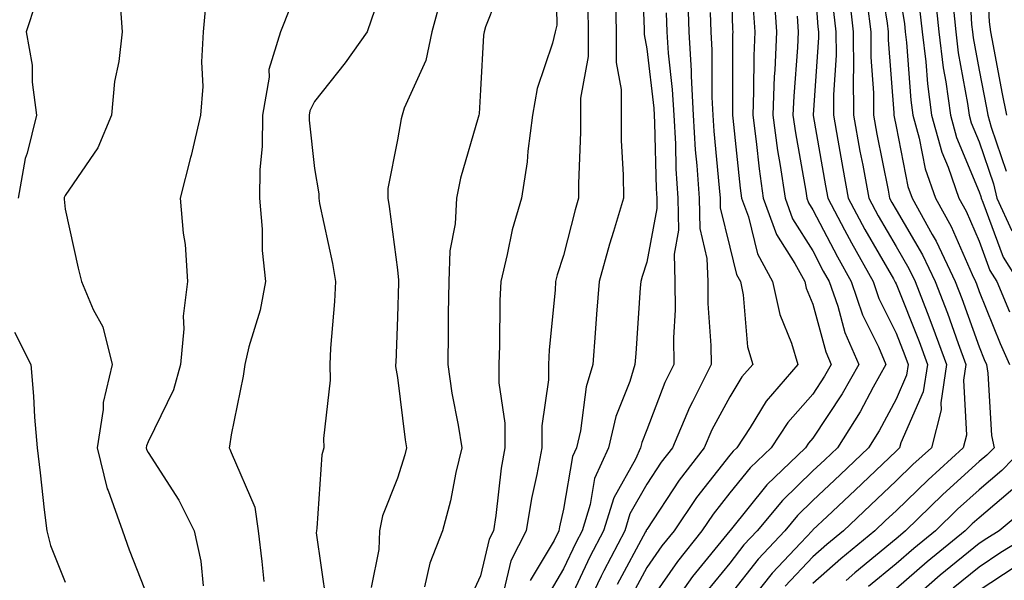
# Model space of a CAD drawing. Units: inches. Extents: x 1034483 to 1037123, y 7226618 to 7229258.
# Drawn here: x 1036313 to 1036431, y 7227336 to 7227403 of the extents above; entities that cross this region are included whole.
import ezdxf

# ---------------------------------------------------------------- set-up
doc = ezdxf.new("R2010")
doc.units = ezdxf.units.IN
doc.header["$MEASUREMENT"] = 0
doc.layers.add('Contour_10347226', color=7, linetype='Continuous', true_color=0x26824e)

msp = doc.modelspace()

# ---------------------------------------------------------------- linework, layer by layer
at = {"layer": 'Contour_10347226'}
for points in [[(1036431.12, 7227454.99, 2851), (1036430.67, 7227451.92, 2851), (1036430.2, 7227449.77, 2851), (1036428.58, 7227442.45, 2851), (1036428.46, 7227441.92, 2851), (1036428.44, 7227441.53, 2851), (1036428.54, 7227432.41, 2851), (1036428.5, 7227431.92, 2851), (1036428.5, 7227431.47, 2851), (1036428.71, 7227422.58, 2851), (1036428.73, 7227421.92, 2851), (1036428.79, 7227421.18, 2851), (1036428.69, 7227412.56, 2851), (1036428.75, 7227411.92, 2851), (1036428.85, 7227411.12, 2851), (1036429.26, 7227403.13, 2851), (1036429.42, 7227401.92, 2851), (1036429.73, 7227400.24, 2851), (1036430.8, 7227394.67, 2851), (1036431.35, 7227391.92, 2851)], [(1036387.39, 7227411.26, 2833), (1036387.72, 7227402.25, 2833), (1036387.74, 7227401.92, 2833), (1036387.74, 7227401.61, 2833), (1036388.05, 7227399.91, 2833), (1036388.89, 7227392.76, 2833), (1036388.93, 7227391.92, 2833), (1036388.99, 7227390.98, 2833), (1036389.18, 7227383.05, 2833), (1036389.26, 7227381.92, 2833), (1036389.28, 7227380.69, 2833), (1036388.05, 7227374.22, 2833), (1036387.48, 7227372.49, 2833), (1036387.33, 7227371.92, 2833), (1036387.27, 7227371.14, 2833), (1036386.72, 7227363.25, 2833), (1036386.62, 7227361.92, 2833), (1036386, 7227359.87, 2833), (1036384.32, 7227355.65, 2833), (1036383.46, 7227351.92, 2833), (1036381.76, 7227348.21, 2833), (1036381.23, 7227345.1, 2833), (1036380.26, 7227341.92, 2833), (1036379.5, 7227340.47, 2833), (1036378.05, 7227337.35, 2833), (1036376.02, 7227333.95, 2833)], [(1036398.09, 7227411.88, 2837), (1036398.38, 7227402.25, 2837), (1036398.4, 7227401.92, 2837), (1036398.38, 7227401.59, 2837), (1036398.38, 7227392.25, 2837), (1036398.36, 7227391.92, 2837), (1036398.42, 7227391.55, 2837), (1036399.28, 7227383.15, 2837), (1036399.46, 7227381.92, 2837), (1036400.28, 7227379.69, 2837), (1036401.37, 7227375.24, 2837), (1036403.19, 7227371.92, 2837), (1036404.05, 7227367.92, 2837), (1036405.47, 7227364.5, 2837), (1036406.25, 7227361.92, 2837), (1036402.44, 7227357.53, 2837), (1036400.49, 7227354.36, 2837), (1036398.89, 7227351.92, 2837), (1036398.46, 7227351.51, 2837), (1036398.05, 7227351, 2837), (1036394.05, 7227345.92, 2837), (1036391.33, 7227341.92, 2837), (1036389.87, 7227340.1, 2837), (1036388.05, 7227337.49, 2837), (1036386.1, 7227333.87, 2837)], [(1036377.07, 7227410.94, 2830), (1036377.21, 7227402.76, 2830), (1036377.01, 7227401.92, 2830), (1036376.7, 7227400.57, 2830), (1036374.85, 7227395.12, 2830), (1036374.3, 7227391.92, 2830), (1036373.73, 7227387.6, 2830), (1036373.66, 7227386.31, 2830), (1036372.97, 7227381.92, 2830), (1036371.86, 7227378.11, 2830), (1036371.27, 7227375.14, 2830), (1036370.47, 7227371.92, 2830), (1036370.35, 7227369.62, 2830), (1036370.34, 7227364.21, 2830), (1036370.24, 7227361.92, 2830), (1036370.24, 7227359.73, 2830), (1036370.98, 7227354.85, 2830), (1036370.98, 7227351.92, 2830), (1036370.53, 7227349.44, 2830), (1036369.89, 7227343.76, 2830), (1036369.59, 7227341.92, 2830), (1036369.07, 7227340.9, 2830), (1036368.05, 7227336.49, 2830), (1036366.59, 7227333.38, 2830)], [(1036408.05, 7227410.92, 2841), (1036408.66, 7227402.53, 2841), (1036408.73, 7227401.92, 2841), (1036408.73, 7227401.24, 2841), (1036408.09, 7227391.96, 2841), (1036408.09, 7227391.88, 2841), (1036409.55, 7227383.42, 2841), (1036409.83, 7227381.92, 2841), (1036411.86, 7227378.11, 2841), (1036412.68, 7227376.55, 2841), (1036415.28, 7227371.92, 2841), (1036416, 7227369.87, 2841), (1036418.05, 7227365.69, 2841), (1036419.12, 7227362.99, 2841), (1036419.51, 7227361.92, 2841), (1036419.32, 7227360.65, 2841), (1036418.05, 7227357.74, 2841), (1036416.02, 7227353.95, 2841), (1036414.73, 7227351.92, 2841), (1036411.31, 7227348.66, 2841), (1036408.05, 7227345.57, 2841), (1036406.19, 7227343.78, 2841), (1036404.65, 7227341.92, 2841), (1036401.45, 7227338.52, 2841), (1036398.05, 7227334.17, 2841)], [(1036426.74, 7227410.61, 2850), (1036427.15, 7227402.82, 2850), (1036427.25, 7227401.92, 2850), (1036427.33, 7227401.2, 2850), (1036428.05, 7227397.33, 2850), (1036428.93, 7227392.8, 2850), (1036429.1, 7227391.92, 2850), (1036429.51, 7227390.46, 2850), (1036431.31, 7227385.18, 2850)], [(1036371.14, 7227408.83, 2829), (1036368.66, 7227402.53, 2829), (1036368.5, 7227401.92, 2829), (1036368.42, 7227401.55, 2829), (1036368.05, 7227394.97, 2829), (1036367.89, 7227392.08, 2829), (1036367.84, 7227391.92, 2829), (1036367.76, 7227391.63, 2829), (1036365.65, 7227384.32, 2829), (1036365.14, 7227381.92, 2829), (1036364.98, 7227378.85, 2829), (1036364.36, 7227375.61, 2829), (1036364.22, 7227371.92, 2829), (1036364.16, 7227368.03, 2829), (1036364.16, 7227365.81, 2829), (1036364.1, 7227361.92, 2829), (1036364.61, 7227358.48, 2829), (1036365.35, 7227354.62, 2829), (1036365.78, 7227351.92, 2829), (1036365.08, 7227348.95, 2829), (1036364.44, 7227345.53, 2829), (1036363.46, 7227341.92, 2829), (1036361.94, 7227338.03, 2829), (1036361.31, 7227335.18, 2829)], [(1036415.9, 7227409.77, 2845), (1036416.98, 7227402.99, 2845), (1036417.11, 7227401.92, 2845), (1036417.11, 7227400.98, 2845), (1036417.78, 7227392.19, 2845), (1036417.78, 7227391.92, 2845), (1036417.84, 7227391.71, 2845), (1036418.05, 7227390.55, 2845), (1036419.48, 7227383.35, 2845), (1036419.98, 7227381.92, 2845), (1036422.39, 7227377.58, 2845), (1036422.87, 7227376.74, 2845), (1036425.18, 7227371.92, 2845), (1036425.98, 7227369.85, 2845), (1036428.05, 7227364.03, 2845), (1036428.66, 7227362.53, 2845), (1036428.93, 7227361.92, 2845), (1036429.1, 7227360.87, 2845), (1036429.53, 7227353.4, 2845), (1036429.85, 7227351.92, 2845), (1036428.97, 7227351, 2845), (1036428.05, 7227350.24, 2845), (1036423.69, 7227346.28, 2845), (1036419.2, 7227341.92, 2845), (1036418.58, 7227341.39, 2845), (1036418.05, 7227340.94, 2845), (1036413.11, 7227336.86, 2845), (1036412.07, 7227335.94, 2845)], [(1036418.05, 7227408.87, 2846), (1036419.07, 7227402.94, 2846), (1036419.16, 7227401.92, 2846), (1036419.32, 7227400.65, 2846), (1036419.83, 7227393.7, 2846), (1036420.06, 7227391.92, 2846), (1036420.84, 7227389.13, 2846), (1036421.57, 7227385.44, 2846), (1036422.8, 7227381.92, 2846), (1036424.67, 7227378.54, 2846), (1036427.21, 7227372.76, 2846), (1036427.6, 7227371.92, 2846), (1036427.74, 7227371.61, 2846), (1036428.05, 7227370.69, 2846), (1036430.57, 7227364.44, 2846), (1036431.7, 7227361.92, 2846)], [(1036363.42, 7227406.55, 2828), (1036362.19, 7227401.92, 2828), (1036361.47, 7227398.5, 2828), (1036358.87, 7227392.74, 2828), (1036358.6, 7227391.92, 2828), (1036358.5, 7227391.47, 2828), (1036358.05, 7227388.95, 2828), (1036356.88, 7227383.09, 2828), (1036356.88, 7227381.92, 2828), (1036357.05, 7227380.92, 2828), (1036358.05, 7227373.31, 2828), (1036358.19, 7227372.06, 2828), (1036358.19, 7227371.78, 2828), (1036358.05, 7227367.6, 2828), (1036357.84, 7227362.13, 2828), (1036357.82, 7227361.92, 2828), (1036357.82, 7227361.69, 2828), (1036358.05, 7227360.38, 2828), (1036358.99, 7227352.86, 2828), (1036359.14, 7227351.92, 2828), (1036358.93, 7227351.04, 2828), (1036358.05, 7227348.25, 2828), (1036356.25, 7227343.72, 2828), (1036355.9, 7227341.92, 2828), (1036355.82, 7227339.69, 2828), (1036354.87, 7227335.1, 2828)], [(1036392.95, 7227406.82, 2835), (1036393.11, 7227401.92, 2835), (1036393.38, 7227397.25, 2835), (1036393.38, 7227396.59, 2835), (1036393.64, 7227391.92, 2835), (1036393.89, 7227387.76, 2835), (1036394.09, 7227385.88, 2835), (1036394.34, 7227381.92, 2835), (1036394.42, 7227378.29, 2835), (1036395.3, 7227374.67, 2835), (1036395.39, 7227371.92, 2835), (1036395.41, 7227369.28, 2835), (1036395.78, 7227364.19, 2835), (1036395.8, 7227361.92, 2835), (1036393.56, 7227357.43, 2835), (1036393.21, 7227356.76, 2835), (1036391.14, 7227351.92, 2835), (1036389.79, 7227350.18, 2835), (1036388.05, 7227347.53, 2835), (1036386.02, 7227343.95, 2835), (1036385.41, 7227341.92, 2835), (1036382.87, 7227337.1, 2835), (1036382.58, 7227336.45, 2835), (1036380.39, 7227331.92, 2835)], [(1036403.36, 7227406.61, 2839), (1036403.66, 7227401.92, 2839), (1036403.46, 7227397.33, 2839), (1036403.4, 7227396.57, 2839), (1036403.23, 7227391.92, 2839), (1036403.79, 7227387.66, 2839), (1036404.12, 7227385.85, 2839), (1036404.69, 7227381.92, 2839), (1036405.59, 7227379.46, 2839), (1036408.05, 7227375.61, 2839), (1036409.3, 7227373.17, 2839), (1036410.02, 7227371.92, 2839), (1036411.04, 7227368.93, 2839), (1036411.9, 7227365.77, 2839), (1036413.56, 7227361.92, 2839), (1036411.57, 7227358.4, 2839), (1036408.05, 7227353.05, 2839), (1036407.52, 7227352.45, 2839), (1036407.17, 7227351.92, 2839), (1036402.52, 7227347.45, 2839), (1036398.07, 7227341.94, 2839), (1036398.05, 7227341.92, 2839), (1036393.56, 7227336.41, 2839), (1036390.37, 7227331.92, 2839)], [(1036422.72, 7227406.59, 2848), (1036423.21, 7227401.92, 2848), (1036423.73, 7227397.6, 2848), (1036424.05, 7227395.92, 2848), (1036424.59, 7227391.92, 2848), (1036425.34, 7227389.21, 2848), (1036428.05, 7227382.7, 2848), (1036428.25, 7227382.12, 2848), (1036428.3, 7227381.92, 2848), (1036428.5, 7227381.47, 2848), (1036430.96, 7227374.83, 2848), (1036432.8, 7227371.92, 2848)], [(1036314.51, 7227405.46, 2823), (1036313.36, 7227401.92, 2823), (1036314.07, 7227397.94, 2823), (1036314.07, 7227395.9, 2823), (1036314.59, 7227391.92, 2823), (1036313.48, 7227387.35, 2823), (1036313.25, 7227386.72, 2823), (1036312.39, 7227381.92, 2823)], [(1036324.69, 7227405.28, 2824), (1036324.92, 7227401.92, 2824), (1036324.51, 7227398.38, 2824), (1036324.01, 7227395.96, 2824), (1036323.62, 7227391.92, 2824), (1036321.98, 7227387.99, 2824), (1036318.05, 7227382.25, 2824), (1036317.95, 7227382.02, 2824), (1036317.95, 7227381.92, 2824), (1036317.93, 7227381.8, 2824), (1036318.05, 7227380.61, 2824), (1036319.63, 7227373.5, 2824), (1036320.02, 7227371.92, 2824), (1036321.43, 7227368.54, 2824), (1036322.6, 7227366.47, 2824), (1036323.73, 7227361.92, 2824), (1036322.62, 7227357.35, 2824), (1036322.64, 7227356.51, 2824), (1036321.92, 7227351.92, 2824), (1036323.11, 7227346.98, 2824), (1036323.21, 7227346.76, 2824), (1036324.96, 7227341.92, 2824), (1036325.76, 7227339.63, 2824), (1036328.05, 7227333.83, 2824)], [(1036384.28, 7227405.69, 2832), (1036384.36, 7227401.92, 2832), (1036384.38, 7227398.25, 2832), (1036384.96, 7227395.01, 2832), (1036384.96, 7227391.92, 2832), (1036384.98, 7227388.85, 2832), (1036385.22, 7227384.75, 2832), (1036385.24, 7227381.92, 2832), (1036384.05, 7227377.92, 2832), (1036383.56, 7227376.41, 2832), (1036382.31, 7227371.92, 2832), (1036382.01, 7227367.96, 2832), (1036381.84, 7227365.71, 2832), (1036381.57, 7227361.92, 2832), (1036380.75, 7227359.22, 2832), (1036380.08, 7227353.95, 2832), (1036379.61, 7227351.92, 2832), (1036379.12, 7227350.85, 2832), (1036378.05, 7227344.54, 2832), (1036377.56, 7227342.41, 2832), (1036377.48, 7227341.92, 2832), (1036376.9, 7227340.77, 2832), (1036374.01, 7227335.96, 2832)], [(1036412.41, 7227406.28, 2843), (1036412.91, 7227401.92, 2843), (1036412.93, 7227397.04, 2843), (1036412.91, 7227396.78, 2843), (1036412.93, 7227391.92, 2843), (1036413.71, 7227387.58, 2843), (1036414.05, 7227385.92, 2843), (1036414.79, 7227381.92, 2843), (1036415.92, 7227379.79, 2843), (1036418.05, 7227376.12, 2843), (1036419.61, 7227373.48, 2843), (1036420.35, 7227371.92, 2843), (1036421.78, 7227368.19, 2843), (1036422.5, 7227366.37, 2843), (1036424.14, 7227361.92, 2843), (1036423.44, 7227357.31, 2843), (1036423.48, 7227356.49, 2843), (1036422.31, 7227351.92, 2843), (1036420.08, 7227349.89, 2843), (1036418.05, 7227347.94, 2843), (1036414.96, 7227345.01, 2843), (1036411.72, 7227341.92, 2843), (1036409.71, 7227340.26, 2843), (1036408.05, 7227338.8, 2843), (1036404.71, 7227335.26, 2843)], [(1036414.59, 7227405.38, 2844), (1036415.02, 7227401.92, 2844), (1036415.02, 7227398.89, 2844), (1036415.35, 7227394.62, 2844), (1036415.35, 7227391.92, 2844), (1036415.76, 7227389.63, 2844), (1036417.09, 7227382.88, 2844), (1036417.27, 7227381.92, 2844), (1036417.54, 7227381.41, 2844), (1036418.05, 7227380.53, 2844), (1036421.23, 7227375.1, 2844), (1036422.78, 7227371.92, 2844), (1036424.24, 7227368.11, 2844), (1036425.53, 7227364.44, 2844), (1036426.47, 7227361.92, 2844), (1036426.17, 7227360.05, 2844), (1036426.53, 7227353.44, 2844), (1036426.14, 7227351.92, 2844), (1036421.9, 7227348.07, 2844), (1036418.05, 7227344.34, 2844), (1036416.8, 7227343.17, 2844), (1036415.49, 7227341.92, 2844), (1036411.41, 7227338.56, 2844), (1036408.05, 7227335.59, 2844)], [(1036334.96, 7227405.01, 2825), (1036334.67, 7227401.92, 2825), (1036334.46, 7227398.33, 2825), (1036334.61, 7227395.36, 2825), (1036334.36, 7227391.92, 2825), (1036333.21, 7227387.08, 2825), (1036333.15, 7227386.82, 2825), (1036331.9, 7227381.92, 2825), (1036332.25, 7227377.72, 2825), (1036332.48, 7227376.35, 2825), (1036332.78, 7227371.92, 2825), (1036332.25, 7227367.72, 2825), (1036332.33, 7227366.2, 2825), (1036331.92, 7227361.92, 2825), (1036331.1, 7227358.87, 2825), (1036328.05, 7227352.64, 2825), (1036327.84, 7227352.13, 2825), (1036327.82, 7227351.92, 2825), (1036327.85, 7227351.72, 2825), (1036328.05, 7227351.33, 2825), (1036331.72, 7227345.59, 2825), (1036333.56, 7227341.92, 2825), (1036334.4, 7227338.27, 2825), (1036334.67, 7227335.3, 2825)], [(1036345.12, 7227404.85, 2826), (1036343.97, 7227401.92, 2826), (1036342.58, 7227397.39, 2826), (1036342.62, 7227396.49, 2826), (1036341.8, 7227391.92, 2826), (1036341.78, 7227388.19, 2826), (1036341.47, 7227385.34, 2826), (1036341.45, 7227381.92, 2826), (1036341.78, 7227378.19, 2826), (1036341.76, 7227375.63, 2826), (1036342.17, 7227371.92, 2826), (1036341.53, 7227368.44, 2826), (1036340.16, 7227364.03, 2826), (1036339.67, 7227361.92, 2826), (1036339.46, 7227360.51, 2826), (1036338.05, 7227353.48, 2826), (1036337.85, 7227352.12, 2826), (1036337.78, 7227351.92, 2826), (1036337.87, 7227351.74, 2826), (1036338.05, 7227351.35, 2826), (1036340.88, 7227344.75, 2826), (1036341.29, 7227341.92, 2826), (1036341.74, 7227338.23, 2826), (1036341.96, 7227335.83, 2826)], [(1036355.34, 7227404.63, 2827), (1036354.42, 7227401.92, 2827), (1036351.76, 7227398.21, 2827), (1036348.05, 7227393.54, 2827), (1036347.52, 7227392.45, 2827), (1036347.42, 7227391.92, 2827), (1036347.42, 7227391.3, 2827), (1036348.05, 7227385.51, 2827), (1036348.58, 7227382.45, 2827), (1036348.58, 7227381.92, 2827), (1036348.67, 7227381.3, 2827), (1036350.22, 7227374.09, 2827), (1036350.59, 7227371.92, 2827), (1036350.45, 7227369.52, 2827), (1036350, 7227363.87, 2827), (1036349.89, 7227361.92, 2827), (1036349.94, 7227360.03, 2827), (1036349.14, 7227353.01, 2827), (1036349.18, 7227351.92, 2827), (1036348.93, 7227351.04, 2827), (1036348.36, 7227342.23, 2827), (1036348.3, 7227341.92, 2827), (1036348.28, 7227341.69, 2827), (1036349.46, 7227333.33, 2827)], [(1036380.94, 7227404.81, 2831), (1036381, 7227401.92, 2831), (1036381, 7227398.97, 2831), (1036380.08, 7227393.95, 2831), (1036380.08, 7227389.89, 2831), (1036379.83, 7227383.7, 2831), (1036379.85, 7227381.92, 2831), (1036379.44, 7227380.53, 2831), (1036378.05, 7227375.03, 2831), (1036377.27, 7227372.7, 2831), (1036377.07, 7227371.92, 2831), (1036377.01, 7227370.88, 2831), (1036376.29, 7227363.68, 2831), (1036376.21, 7227361.92, 2831), (1036376.21, 7227360.08, 2831), (1036375.41, 7227354.56, 2831), (1036375.41, 7227351.92, 2831), (1036374.83, 7227348.7, 2831), (1036374.16, 7227345.81, 2831), (1036373.54, 7227341.92, 2831), (1036371.68, 7227338.29, 2831), (1036370.86, 7227334.73, 2831)], [(1036390.37, 7227404.24, 2834), (1036390.45, 7227401.92, 2834), (1036390.61, 7227399.36, 2834), (1036391.12, 7227394.99, 2834), (1036391.29, 7227391.92, 2834), (1036391.49, 7227388.48, 2834), (1036391.57, 7227385.44, 2834), (1036391.8, 7227381.92, 2834), (1036391.88, 7227378.09, 2834), (1036391.33, 7227375.2, 2834), (1036391.43, 7227371.92, 2834), (1036391.47, 7227368.5, 2834), (1036391.25, 7227365.12, 2834), (1036391.29, 7227361.92, 2834), (1036390.22, 7227359.75, 2834), (1036388.05, 7227354.05, 2834), (1036387.44, 7227352.53, 2834), (1036387.31, 7227351.92, 2834), (1036386.68, 7227350.55, 2834), (1036384.07, 7227345.9, 2834), (1036382.84, 7227341.92, 2834), (1036381.19, 7227338.78, 2834), (1036378.05, 7227332, 2834)], [(1036395.69, 7227404.28, 2836), (1036395.76, 7227401.92, 2836), (1036395.88, 7227399.75, 2836), (1036395.88, 7227394.09, 2836), (1036396, 7227391.92, 2836), (1036396.12, 7227389.99, 2836), (1036396.78, 7227383.19, 2836), (1036396.88, 7227381.92, 2836), (1036396.9, 7227380.77, 2836), (1036398.05, 7227376.04, 2836), (1036398.87, 7227372.74, 2836), (1036399.32, 7227371.92, 2836), (1036399.65, 7227370.32, 2836), (1036400.16, 7227364.03, 2836), (1036400.8, 7227361.92, 2836), (1036399.51, 7227360.46, 2836), (1036398.05, 7227358.05, 2836), (1036395.9, 7227354.07, 2836), (1036394.98, 7227351.92, 2836), (1036391.96, 7227348.01, 2836), (1036388.05, 7227342.06, 2836), (1036387.99, 7227341.98, 2836), (1036387.99, 7227341.92, 2836), (1036387.91, 7227341.78, 2836), (1036384.5, 7227335.47, 2836)], [(1036400.86, 7227404.73, 2838), (1036401.04, 7227401.92, 2838), (1036400.92, 7227399.05, 2838), (1036400.9, 7227394.77, 2838), (1036400.8, 7227391.92, 2838), (1036401.23, 7227388.74, 2838), (1036401.57, 7227385.44, 2838), (1036402.07, 7227381.92, 2838), (1036403.67, 7227377.55, 2838), (1036405.88, 7227374.09, 2838), (1036407.07, 7227371.92, 2838), (1036407.25, 7227371.12, 2838), (1036408.05, 7227369.19, 2838), (1036409.59, 7227363.46, 2838), (1036410.26, 7227361.92, 2838), (1036409.46, 7227360.51, 2838), (1036408.05, 7227358.37, 2838), (1036405.02, 7227354.95, 2838), (1036403.03, 7227351.92, 2838), (1036400.49, 7227349.48, 2838), (1036398.05, 7227346.47, 2838), (1036396.06, 7227343.91, 2838), (1036394.69, 7227341.92, 2838), (1036391.74, 7227338.23, 2838), (1036388.05, 7227332.92, 2838)], [(1036410.53, 7227404.4, 2842), (1036410.82, 7227401.92, 2842), (1036410.84, 7227399.13, 2842), (1036410.51, 7227394.38, 2842), (1036410.51, 7227391.92, 2842), (1036411.06, 7227388.91, 2842), (1036411.64, 7227385.51, 2842), (1036412.31, 7227381.92, 2842), (1036414.3, 7227378.17, 2842), (1036417.74, 7227372.23, 2842), (1036417.91, 7227371.92, 2842), (1036417.95, 7227371.82, 2842), (1036418.05, 7227371.63, 2842), (1036420.82, 7227364.69, 2842), (1036421.84, 7227361.92, 2842), (1036421.33, 7227358.64, 2842), (1036418.64, 7227352.51, 2842), (1036418.48, 7227351.92, 2842), (1036418.26, 7227351.71, 2842), (1036418.05, 7227351.51, 2842), (1036413.15, 7227346.82, 2842), (1036409.77, 7227343.64, 2842), (1036408.05, 7227342.02, 2842), (1036408.01, 7227341.96, 2842), (1036407.97, 7227341.92, 2842), (1036406.59, 7227340.46, 2842), (1036403.15, 7227336.82, 2842), (1036399.24, 7227331.92, 2842)], [(1036420.88, 7227404.75, 2847), (1036421.19, 7227401.92, 2847), (1036421.62, 7227398.35, 2847), (1036421.82, 7227395.69, 2847), (1036422.33, 7227391.92, 2847), (1036423.58, 7227387.45, 2847), (1036424.32, 7227385.65, 2847), (1036425.61, 7227381.92, 2847), (1036426.49, 7227380.36, 2847), (1036428.05, 7227376.76, 2847), (1036429.36, 7227373.23, 2847), (1036430.18, 7227371.92, 2847), (1036431.72, 7227368.25, 2847)], [(1036424.91, 7227405.06, 2849), (1036425.24, 7227401.92, 2849), (1036425.53, 7227399.4, 2849), (1036426.66, 7227393.31, 2849), (1036426.84, 7227391.92, 2849), (1036427.11, 7227390.98, 2849), (1036428.05, 7227388.72, 2849), (1036429.79, 7227383.66, 2849), (1036430.18, 7227381.92, 2849), (1036431.98, 7227377.99, 2849)], [(1036406.16, 7227403.81, 2840), (1036406.27, 7227401.92, 2840), (1036406.19, 7227400.06, 2840), (1036405.75, 7227394.22, 2840), (1036405.65, 7227391.92, 2840), (1036405.94, 7227389.81, 2840), (1036407.19, 7227382.78, 2840), (1036407.31, 7227381.92, 2840), (1036407.5, 7227381.37, 2840), (1036408.05, 7227380.53, 2840), (1036411, 7227374.87, 2840), (1036412.66, 7227371.92, 2840), (1036414.03, 7227367.9, 2840), (1036415.94, 7227364.03, 2840), (1036416.84, 7227361.92, 2840), (1036415.32, 7227359.19, 2840), (1036413.73, 7227356.24, 2840), (1036411, 7227351.92, 2840), (1036409.5, 7227350.47, 2840), (1036408.05, 7227349.13, 2840), (1036404.4, 7227345.57, 2840), (1036401.35, 7227341.92, 2840), (1036399.75, 7227340.22, 2840), (1036398.05, 7227338.03, 2840), (1036395.3, 7227334.67, 2840)], [(1036311.94, 7227365.81, 2823), (1036313.93, 7227361.92, 2823), (1036314.26, 7227358.13, 2823), (1036314.38, 7227355.59, 2823), (1036314.69, 7227351.92, 2823), (1036315.04, 7227348.91, 2823), (1036315.53, 7227344.44, 2823), (1036315.84, 7227341.92, 2823), (1036316.27, 7227340.14, 2823), (1036318.05, 7227335.73, 2823)], [(1036433.44, 7227351.92, 2846), (1036430.78, 7227349.19, 2846), (1036428.05, 7227346.86, 2846), (1036425.45, 7227344.52, 2846), (1036422.8, 7227341.92, 2846), (1036420.18, 7227339.79, 2846), (1036418.05, 7227337.94, 2846), (1036414.75, 7227335.22, 2846)], [(1036432.62, 7227347.35, 2847), (1036428.05, 7227343.5, 2847), (1036427.23, 7227342.74, 2847), (1036426.37, 7227341.92, 2847), (1036421.78, 7227338.19, 2847), (1036418.05, 7227334.93, 2847)], [(1036434.61, 7227345.36, 2848), (1036430.45, 7227341.92, 2848), (1036428.97, 7227341, 2848), (1036428.05, 7227340.4, 2848), (1036423.38, 7227336.59, 2848), (1036418.05, 7227331.92, 2848)], [(1036434.96, 7227341.92, 2849), (1036430.67, 7227339.3, 2849), (1036428.05, 7227337.56, 2849), (1036424.94, 7227335.03, 2849)], [(1036432.39, 7227337.58, 2850), (1036428.05, 7227334.73, 2850)]]:
    msp.add_polyline3d(points, dxfattribs=at)

doc.saveas('drawing.dxf')
